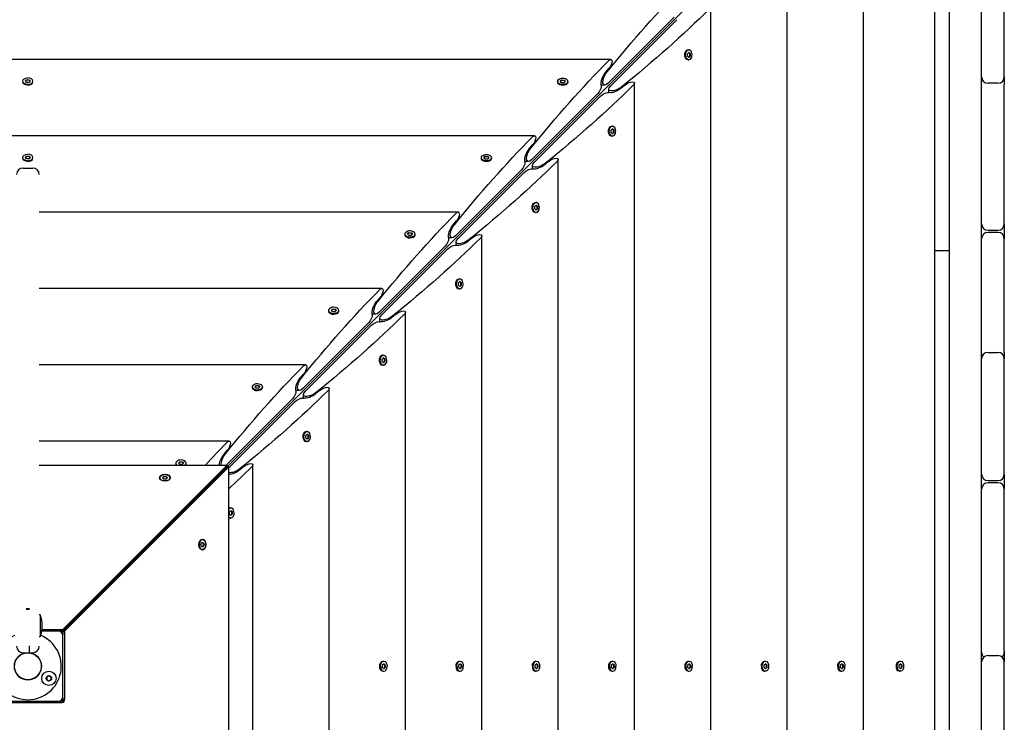
# Model space of a CAD drawing. Units: millimetres. Extents: x -11139 to 14562, y -11456 to 6364.
# Drawn here: x 3907 to 4820, y -17 to 634 of the extents above; entities that cross this region are included whole.
import ezdxf

# ---------------------------------------------------------------- set-up
doc = ezdxf.new("R2010")
doc.units = ezdxf.units.MM
doc.header["$LTSCALE"] = 20
doc.layers.add('2d', color=230, linetype='Continuous')

msp = doc.modelspace()

# ---------------------------------------------------------------- linework, layer by layer
at = {"layer": '2d'}
for p, q in [((4799.13, -849.13), (4799.13, 919.13)), ((4769.13, 874.82), (4769.13, -804.82)), ((4732.56, 852.56), (4022.96, 142.96)), ((4755.79, -783.06), (4755.79, 853.06)), ((4689.56, -715), (4689.56, 785)), ((4820.13, 581.17), (4820.13, 739.5)), ((4618.81, -646.91), (4618.81, 716.91)), ((4548.05, -576.15), (4548.05, 646.15)), ((4452.87, 575.25), (4514.09, 636.47)), ((4516.47, 634.09), (4455.25, 572.87)), ((4525.25, 605.41), (4525.57, 605.67)), ((4526.36, 602.58), (4527.62, 603.84)), ((4526.43, 600.26), (4526.36, 602.58)), ((4526.93, 606.17), (4527.69, 606.17)), ((4528.57, 602.78), (4527.45, 603.67)), ((4527.62, 603.84), (4528.95, 602.78)), ((4528.57, 602.78), (4528.95, 602.78)), ((4528.64, 600.46), (4528.57, 602.78)), ((4528.95, 602.78), (4529.02, 600.46)), ((4455.4, 597.3), (3374.6, 597.3)), ((4525.25, 597.63), (4525.57, 597.38)), ((4527.76, 599.2), (4526.43, 600.26)), ((4526.93, 596.87), (4527.69, 596.87)), ((4527.55, 599.37), (4528.64, 600.46)), ((4529.02, 600.46), (4527.76, 599.2)), ((4529.02, 600.46), (4528.64, 600.46)), ((4450.59, 585.11), (4453.88, 589.09)), ((3910.35, 576.41), (3910.35, 577.17)), ((3911.1, 574.75), (3910.85, 575.05)), ((3912.68, 577.17), (3913.84, 578.47)), ((3913.84, 575.88), (3912.68, 577.17)), ((3913.84, 578.09), (3912.85, 576.98)), ((3913.84, 578.47), (3916.16, 578.47)), ((3913.84, 578.47), (3913.84, 578.09)), ((3916.16, 578.09), (3913.84, 578.09)), ((3916.16, 575.88), (3913.84, 575.88)), ((3916.16, 578.47), (3917.33, 577.17)), ((3916.16, 578.47), (3916.16, 578.09)), ((3917.15, 576.98), (3916.16, 578.09)), ((3917.33, 577.17), (3916.16, 575.88)), ((3918.9, 574.75), (3919.15, 575.05)), ((3919.65, 576.41), (3919.65, 577.17)), ((4406.12, 576.17), (4406.12, 576.94)), ((4408.44, 577.01), (4409.7, 578.27)), ((4409.51, 575.68), (4408.44, 577.01)), ((4409.7, 577.89), (4408.61, 576.8)), ((4411.83, 575.6), (4409.51, 575.68)), ((4409.7, 578.27), (4412.03, 578.2)), ((4409.7, 578.27), (4409.7, 577.89)), ((4412.03, 577.81), (4409.7, 577.89)), ((4413.09, 576.86), (4411.83, 575.6)), ((4412.03, 578.2), (4413.09, 576.86)), ((4412.03, 577.81), (4412.03, 578.2)), ((4412.92, 576.69), (4412.03, 577.81)), ((4415.42, 576.17), (4415.42, 576.94)), ((4477.3, -505.4), (4477.3, 575.4)), ((4814.13, 575.17), (4805.13, 575.17)), ((4406.87, 574.49), (4406.62, 574.81)), ((4414.66, 574.49), (4414.91, 574.81)), ((4449.76, 573.49), (4446.48, 573.49)), ((4453.49, 566.48), (4453.49, 569.76)), ((4469.09, 573.88), (4465.11, 570.59)), ((4820.13, 445), (4820.13, 574.36)), ((4382.12, 504.5), (4443.33, 565.71)), ((4445.71, 563.33), (4384.5, 502.12)), ((4454.49, 534.66), (4454.81, 534.91)), ((4455.6, 531.83), (4456.86, 533.09)), ((4455.68, 529.51), (4455.6, 531.83)), ((4457.01, 528.44), (4455.68, 529.51)), ((4456.17, 535.42), (4456.94, 535.42)), ((4457.81, 532.03), (4456.69, 532.92)), ((4456.8, 528.61), (4457.89, 529.7)), ((4456.86, 533.09), (4458.2, 532.03)), ((4458.27, 529.7), (4457.01, 528.44)), ((4457.81, 532.03), (4458.2, 532.03)), ((4457.89, 529.7), (4457.81, 532.03)), ((4458.27, 529.7), (4457.89, 529.7)), ((4458.2, 532.03), (4458.27, 529.7)), ((4384.64, 526.54), (3445.36, 526.54)), ((4454.49, 526.87), (4454.81, 526.62)), ((4456.17, 526.12), (4456.94, 526.12)), ((4379.84, 514.35), (4383.13, 518.33)), ((3910.35, 505.65), (3910.35, 506.42)), ((3911.1, 503.99), (3910.85, 504.3)), ((3912.68, 506.42), (3913.84, 507.72)), ((3913.84, 505.12), (3912.68, 506.42)), ((3913.84, 507.33), (3912.85, 506.23)), ((3913.84, 507.72), (3916.16, 507.72)), ((3913.84, 507.72), (3913.84, 507.33)), ((3916.16, 507.33), (3913.84, 507.33)), ((3916.16, 505.12), (3913.84, 505.12)), ((3916.16, 507.72), (3917.33, 506.42)), ((3916.16, 507.72), (3916.16, 507.33)), ((3917.15, 506.23), (3916.16, 507.33)), ((3917.33, 506.42), (3916.16, 505.12)), ((3918.9, 503.99), (3919.15, 504.3)), ((3919.65, 505.65), (3919.65, 506.42)), ((4335.36, 505.42), (4335.36, 506.18)), ((4336.12, 503.74), (4335.87, 504.06)), ((4337.69, 506.25), (4338.95, 507.51)), ((4338.75, 504.92), (4337.69, 506.25)), ((4338.95, 507.13), (4337.86, 506.04)), ((4341.07, 504.85), (4338.75, 504.92)), ((4338.95, 507.51), (4341.27, 507.44)), ((4338.95, 507.51), (4338.95, 507.13)), ((4341.27, 507.06), (4338.95, 507.13)), ((4342.33, 506.11), (4341.07, 504.85)), ((4341.27, 507.44), (4342.33, 506.11)), ((4341.27, 507.06), (4341.27, 507.44)), ((4342.16, 505.94), (4341.27, 507.06)), ((4343.9, 503.74), (4344.16, 504.06)), ((4344.66, 505.42), (4344.66, 506.18)), ((4379, 502.73), (4375.73, 502.73)), ((4398.33, 503.13), (4394.35, 499.84)), ((4406.54, -434.64), (4406.54, 504.64)), ((3910.5, 496.63), (3919.5, 496.63)), ((4311.36, 433.74), (4372.58, 494.96)), ((4382.73, 495.73), (4382.73, 499)), ((4374.96, 492.58), (4313.74, 431.36)), ((4383.74, 463.9), (4384.06, 464.16)), ((4384.85, 461.07), (4386.11, 462.33)), ((4384.92, 458.75), (4384.85, 461.07)), ((4386.25, 457.69), (4384.92, 458.75)), ((4385.42, 464.66), (4386.18, 464.66)), ((4387.06, 461.27), (4385.94, 462.16)), ((4386.04, 457.86), (4387.13, 458.95)), ((4386.11, 462.33), (4387.44, 461.27)), ((4387.51, 458.95), (4386.25, 457.69)), ((4387.06, 461.27), (4387.44, 461.27)), ((4387.13, 458.95), (4387.06, 461.27)), ((4387.51, 458.95), (4387.13, 458.95)), ((4387.44, 461.27), (4387.51, 458.95)), ((4313.89, 455.78), (3925.5, 455.78)), ((4309.08, 443.6), (4312.37, 447.58)), ((4383.74, 456.12), (4384.06, 455.87)), ((4385.42, 455.36), (4386.18, 455.36)), ((4805.13, 439), (4814.13, 439)), ((4264.61, 434.66), (4264.61, 435.43)), ((4265.36, 432.98), (4265.11, 433.3)), ((4266.93, 435.5), (4268.19, 436.76)), ((4268, 434.17), (4266.93, 435.5)), ((4268.19, 436.38), (4267.1, 435.29)), ((4270.32, 434.09), (4268, 434.17)), ((4268.19, 436.76), (4270.52, 436.69)), ((4268.19, 436.76), (4268.19, 436.38)), ((4270.52, 436.3), (4268.19, 436.38)), ((4271.58, 435.35), (4270.32, 434.09)), ((4270.52, 436.69), (4271.58, 435.35)), ((4270.52, 436.3), (4270.52, 436.69)), ((4271.41, 435.18), (4270.52, 436.3)), ((4273.15, 432.98), (4273.4, 433.3)), ((4273.91, 434.66), (4273.91, 435.43)), ((4308.25, 431.98), (4304.97, 431.98)), ((4327.58, 432.37), (4323.6, 429.08)), ((4335.78, -363.89), (4335.78, 433.89)), ((4814.13, 437), (4805.13, 437)), ((4820.13, 325.78), (4820.13, 431)), ((4240.61, 362.98), (4301.82, 424.2)), ((4304.2, 421.82), (4242.98, 360.61)), ((4311.98, 424.97), (4311.98, 428.25)), ((4769.13, 420), (4755.79, 420)), ((4312.98, 393.15), (4313.3, 393.4)), ((4314.66, 393.91), (4315.43, 393.91)), ((4243.13, 385.03), (3925.5, 385.03)), ((4312.98, 385.36), (4313.3, 385.11)), ((4314.09, 390.32), (4315.35, 391.58)), ((4314.17, 388), (4314.09, 390.32)), ((4315.5, 386.93), (4314.17, 388)), ((4314.66, 384.61), (4315.43, 384.61)), ((4316.3, 390.52), (4315.18, 391.41)), ((4315.29, 387.1), (4316.38, 388.19)), ((4315.35, 391.58), (4316.69, 390.52)), ((4316.76, 388.19), (4315.5, 386.93)), ((4316.3, 390.52), (4316.69, 390.52)), ((4316.38, 388.19), (4316.3, 390.52)), ((4316.76, 388.19), (4316.38, 388.19)), ((4316.69, 390.52), (4316.76, 388.19)), ((4238.32, 372.84), (4241.62, 376.82)), ((4196.18, 364.74), (4197.44, 366)), ((4197.44, 365.62), (4196.35, 364.53)), ((4197.44, 366), (4199.76, 365.93)), ((4197.44, 366), (4197.44, 365.62)), ((4199.76, 365.55), (4197.44, 365.62)), ((4199.76, 365.93), (4200.82, 364.6)), ((4199.76, 365.55), (4199.76, 365.93)), ((4200.65, 364.43), (4199.76, 365.55)), ((4193.85, 363.91), (4193.85, 364.67)), ((4194.61, 362.23), (4194.36, 362.55)), ((4197.24, 363.41), (4196.18, 364.74)), ((4199.56, 363.34), (4197.24, 363.41)), ((4200.82, 364.6), (4199.56, 363.34)), ((4202.39, 362.23), (4202.65, 362.55)), ((4203.15, 363.91), (4203.15, 364.67)), ((4237.49, 361.22), (4234.22, 361.22)), ((4241.22, 354.22), (4241.22, 357.49)), ((4256.82, 361.62), (4252.84, 358.32)), ((4265.03, -293.13), (4265.03, 363.13)), ((4169.85, 292.23), (4231.07, 353.45)), ((4233.45, 351.07), (4172.23, 289.85)), ((4242.23, 322.39), (4242.55, 322.65)), ((4243.34, 319.56), (4244.6, 320.82)), ((4243.41, 317.24), (4243.34, 319.56)), ((4243.91, 323.15), (4244.67, 323.15)), ((4245.55, 319.76), (4244.43, 320.65)), ((4244.6, 320.82), (4245.93, 319.76)), ((4245.55, 319.76), (4245.93, 319.76)), ((4245.62, 317.44), (4245.55, 319.76)), ((4245.93, 319.76), (4246, 317.44)), ((4805.13, 325.83), (4814.13, 325.83)), ((4820.13, 213), (4820.13, 319.83)), ((4172.38, 314.27), (3925.5, 314.27)), ((4242.23, 314.61), (4242.55, 314.36)), ((4244.74, 316.18), (4243.41, 317.24)), ((4243.91, 313.85), (4244.67, 313.85)), ((4244.53, 316.35), (4245.62, 317.44)), ((4246, 317.44), (4244.74, 316.18)), ((4246, 317.44), (4245.62, 317.44)), ((4167.57, 302.09), (4170.86, 306.07)), ((4123.1, 293.15), (4123.1, 293.92)), ((4125.42, 293.99), (4126.68, 295.25)), ((4126.49, 292.66), (4125.42, 293.99)), ((4126.68, 294.87), (4125.59, 293.78)), ((4128.81, 292.58), (4126.49, 292.66)), ((4126.68, 295.25), (4129, 295.17)), ((4126.68, 295.25), (4126.68, 294.87)), ((4129, 294.79), (4126.68, 294.87)), ((4130.07, 293.84), (4128.81, 292.58)), ((4129, 295.17), (4130.07, 293.84)), ((4129, 294.79), (4129, 295.17)), ((4129.9, 293.67), (4129, 294.79)), ((4132.4, 293.15), (4132.4, 293.92)), ((4194.27, -222.38), (4194.27, 292.38)), ((4123.85, 291.47), (4123.6, 291.79)), ((4131.64, 291.47), (4131.89, 291.79)), ((4166.74, 290.46), (4163.46, 290.46)), ((4170.46, 283.46), (4170.46, 286.74)), ((4186.07, 290.86), (4182.09, 287.57)), ((4099.1, 221.47), (4160.31, 282.69)), ((4162.69, 280.31), (4101.47, 219.1)), ((4171.47, 251.64), (4171.79, 251.89)), ((4172.58, 248.81), (4173.84, 250.07)), ((4172.66, 246.49), (4172.58, 248.81)), ((4173.99, 245.42), (4172.66, 246.49)), ((4173.15, 252.4), (4173.92, 252.4)), ((4174.79, 249), (4173.67, 249.9)), ((4173.78, 245.59), (4174.87, 246.68)), ((4173.84, 250.07), (4175.17, 249)), ((4175.25, 246.68), (4173.99, 245.42)), ((4174.79, 249), (4175.17, 249)), ((4174.87, 246.68), (4174.79, 249)), ((4175.25, 246.68), (4174.87, 246.68)), ((4175.17, 249), (4175.25, 246.68)), ((4101.62, 243.52), (3925.5, 243.52)), ((4171.47, 243.85), (4171.79, 243.6)), ((4173.15, 243.1), (4173.92, 243.1)), ((4096.81, 231.33), (4100.11, 235.31)), ((3925.5, 221.42), (4099.85, 221.42)), ((4099.85, 221.42), (3947.38, 68.94)), ((3947.38, 67.41), (4099.85, 219.89)), ((4099.89, 219.85), (3947.41, 67.38)), ((4101.42, 219.85), (3948.94, 67.38)), ((4052.34, 222.4), (4052.34, 223.16)), ((4054.67, 223.23), (4055.93, 224.49)), ((4055.73, 221.9), (4054.67, 223.23)), ((4055.93, 224.11), (4054.84, 223.02)), ((4058.05, 221.83), (4055.73, 221.9)), ((4055.93, 224.49), (4058.25, 224.42)), ((4055.93, 224.49), (4055.93, 224.11)), ((4058.25, 224.04), (4055.93, 224.11)), ((4059.31, 223.09), (4058.05, 221.83)), ((4058.25, 224.42), (4059.31, 223.09)), ((4058.25, 224.04), (4058.25, 224.42)), ((4059.14, 222.92), (4058.25, 224.04)), ((4061.64, 222.4), (4061.64, 223.16)), ((4099.85, 219.89), (4099.85, 221.42)), ((4099.89, 219.85), (4101.42, 219.85)), ((4101.42, -148.36), (4101.42, 219.85)), ((4115.31, 220.11), (4111.33, 216.81)), ((4123.52, -151.62), (4123.52, 221.62)), ((4039.77, 209.64), (4040.93, 210.94)), ((4040.93, 210.56), (4039.94, 209.45)), ((4040.93, 210.94), (4043.26, 210.94)), ((4040.93, 210.94), (4040.93, 210.56)), ((4043.26, 210.56), (4040.93, 210.56)), ((4043.26, 210.94), (4044.42, 209.64)), ((4043.26, 210.94), (4043.26, 210.56)), ((4044.25, 209.45), (4043.26, 210.56)), ((4037.44, 209.38), (4037.44, 209.64)), ((4040.93, 208.35), (4039.77, 209.64)), ((4043.26, 208.35), (4040.93, 208.35)), ((4044.42, 209.64), (4043.26, 208.35)), ((4046.74, 209.38), (4046.74, 209.64)), ((4805.13, 207), (4814.13, 207)), ((4814.13, 205), (4805.13, 205)), ((4820.13, 49.38), (4820.13, 199)), ((4101.83, 178.05), (4103.09, 179.31)), ((4101.9, 175.73), (4101.83, 178.05)), ((4103.23, 174.67), (4101.9, 175.73)), ((4102.4, 181.64), (4103.16, 181.64)), ((4104.04, 178.25), (4102.92, 179.14)), ((4103.02, 174.84), (4104.11, 175.93)), ((4103.09, 179.31), (4104.42, 178.25)), ((4104.49, 175.93), (4103.23, 174.67)), ((4104.04, 178.25), (4104.42, 178.25)), ((4104.11, 175.93), (4104.04, 178.25)), ((4104.49, 175.93), (4104.11, 175.93)), ((4104.42, 178.25), (4104.49, 175.93)), ((4102.4, 172.34), (4103.16, 172.34)), ((4075.29, 147.67), (4076.04, 149.68)), ((4076.04, 145.66), (4075.29, 147.67)), ((4076.04, 149.68), (4077.54, 149.68)), ((4076.52, 152.32), (4076.79, 152.32)), ((4077.9, 147.67), (4077.15, 149.68)), ((4077.15, 145.66), (4077.9, 147.67)), ((4077.54, 149.68), (4078.28, 147.67)), ((4078.28, 147.67), (4077.54, 145.66)), ((4078.28, 147.67), (4077.9, 147.67)), ((4022.94, 142.97), (4022.96, 142.96)), ((4022.96, 142.96), (4022.97, 142.94)), ((4077.54, 145.66), (4076.04, 145.66)), ((4076.79, 143.02), (4076.52, 143.02)), ((3997.93, 117.96), (3997.96, 117.93)), ((3913.5, 88.5), (3916.5, 88.5)), ((3916.5, 87.5), (3913.5, 87.5)), ((3926.5, 82.5), (3925.5, 82.5)), ((3926.5, 82.5), (3926.5, 62.5)), ((3943.5, 67.5), (3928.01, 67.5)), ((3928.26, 68.94), (3947.38, 68.94)), ((3947.38, 67.41), (3944.33, 67.41)), ((3947.38, 68.94), (3947.38, 67.41)), ((3947.41, 67.38), (3947.41, 64.33)), ((3947.41, 67.38), (3948.94, 67.38)), ((3948.94, 67.38), (3948.94, 4.12)), ((3925.5, 62.5), (3926.5, 62.5)), ((3947.5, 6.5), (3947.5, 63.5)), ((3910.5, 47.5), (3919.5, 47.5)), ((3916.5, 47.5), (3916.5, 53.75)), ((4242.48, 38.9), (4242.79, 39.15)), ((4243.61, 36.16), (4244.91, 37.32)), ((4244.14, 39.65), (4244.91, 39.65)), ((4245.82, 36.16), (4244.72, 37.15)), ((4244.91, 37.32), (4246.21, 36.16)), ((4313.24, 38.9), (4313.54, 39.15)), ((4314.37, 36.16), (4315.66, 37.32)), ((4314.9, 39.65), (4315.66, 39.65)), ((4316.58, 36.16), (4315.47, 37.15)), ((4315.66, 37.32), (4316.96, 36.16)), ((4383.99, 38.9), (4384.3, 39.15)), ((4385.12, 36.16), (4386.42, 37.32)), ((4385.65, 39.65), (4386.42, 39.65)), ((4387.33, 36.16), (4386.23, 37.15)), ((4386.42, 37.32), (4387.72, 36.16)), ((4454.75, 38.9), (4455.05, 39.15)), ((4455.88, 36.16), (4457.17, 37.32)), ((4456.41, 39.65), (4457.17, 39.65)), ((4458.09, 36.16), (4456.98, 37.15)), ((4457.17, 37.32), (4458.47, 36.16)), ((4525.5, 38.9), (4525.81, 39.15)), ((4526.63, 36.16), (4527.93, 37.32)), ((4527.16, 39.65), (4527.93, 39.65)), ((4528.84, 36.16), (4527.74, 37.15)), ((4527.93, 37.32), (4529.23, 36.16)), ((4596.26, 38.9), (4596.56, 39.15)), ((4597.39, 36.16), (4598.68, 37.32)), ((4597.92, 39.65), (4598.68, 39.65)), ((4599.6, 36.16), (4598.49, 37.15)), ((4598.68, 37.32), (4599.98, 36.16)), ((4667.01, 38.9), (4667.32, 39.15)), ((4668.14, 36.16), (4669.44, 37.32)), ((4668.68, 39.65), (4669.44, 39.65)), ((4670.36, 36.16), (4669.25, 37.15)), ((4669.44, 37.32), (4670.74, 36.16)), ((4720.11, 37.89), (4721.71, 39.15)), ((4722.53, 36.16), (4723.83, 37.32)), ((4723.06, 39.65), (4723.83, 39.65)), ((4724.74, 36.16), (4723.64, 37.15)), ((4723.83, 37.32), (4725.12, 36.16)), ((4805.13, 44.92), (4814.13, 44.92)), ((4820.13, -106.54), (4820.13, 38.92)), ((4242.48, 31.1), (4242.79, 30.85)), ((4243.61, 33.84), (4243.61, 36.16)), ((4244.91, 32.67), (4243.61, 33.84)), ((4244.14, 30.35), (4244.91, 30.35)), ((4244.72, 32.85), (4245.82, 33.84)), ((4246.21, 33.84), (4244.91, 32.67)), ((4246.21, 36.16), (4245.82, 36.16)), ((4245.82, 33.84), (4245.82, 36.16)), ((4246.21, 33.84), (4245.82, 33.84)), ((4246.21, 36.16), (4246.21, 33.84)), ((4313.24, 31.1), (4313.54, 30.85)), ((4314.37, 33.84), (4314.37, 36.16)), ((4315.66, 32.67), (4314.37, 33.84)), ((4314.9, 30.35), (4315.66, 30.35)), ((4315.47, 32.85), (4316.58, 33.84)), ((4316.96, 33.84), (4315.66, 32.67)), ((4316.96, 36.16), (4316.58, 36.16)), ((4316.58, 33.84), (4316.58, 36.16)), ((4316.96, 33.84), (4316.58, 33.84)), ((4316.96, 36.16), (4316.96, 33.84)), ((4383.99, 31.1), (4384.3, 30.85)), ((4385.12, 33.84), (4385.12, 36.16)), ((4386.42, 32.67), (4385.12, 33.84)), ((4385.65, 30.35), (4386.42, 30.35)), ((4386.23, 32.85), (4387.33, 33.84)), ((4387.72, 33.84), (4386.42, 32.67)), ((4387.72, 36.16), (4387.33, 36.16)), ((4387.33, 33.84), (4387.33, 36.16)), ((4387.72, 33.84), (4387.33, 33.84)), ((4387.72, 36.16), (4387.72, 33.84)), ((4454.75, 31.1), (4455.05, 30.85)), ((4455.88, 33.84), (4455.88, 36.16)), ((4457.17, 32.67), (4455.88, 33.84)), ((4456.41, 30.35), (4457.17, 30.35)), ((4456.98, 32.85), (4458.09, 33.84)), ((4458.47, 33.84), (4457.17, 32.67)), ((4458.47, 36.16), (4458.09, 36.16)), ((4458.09, 33.84), (4458.09, 36.16)), ((4458.47, 33.84), (4458.09, 33.84)), ((4458.47, 36.16), (4458.47, 33.84)), ((4525.5, 31.1), (4525.81, 30.85)), ((4526.63, 33.84), (4526.63, 36.16)), ((4527.93, 32.67), (4526.63, 33.84)), ((4527.16, 30.35), (4527.93, 30.35)), ((4527.74, 32.85), (4528.84, 33.84)), ((4529.23, 33.84), (4527.93, 32.67)), ((4529.23, 36.16), (4528.84, 36.16)), ((4528.84, 33.84), (4528.84, 36.16)), ((4529.23, 33.84), (4528.84, 33.84)), ((4529.23, 36.16), (4529.23, 33.84)), ((4596.26, 31.1), (4596.56, 30.85)), ((4597.39, 33.84), (4597.39, 36.16)), ((4598.68, 32.67), (4597.39, 33.84)), ((4597.92, 30.35), (4598.68, 30.35)), ((4598.49, 32.85), (4599.6, 33.84)), ((4599.98, 33.84), (4598.68, 32.67)), ((4599.98, 36.16), (4599.6, 36.16)), ((4599.6, 33.84), (4599.6, 36.16)), ((4599.98, 33.84), (4599.6, 33.84)), ((4599.98, 36.16), (4599.98, 33.84)), ((4667.01, 31.1), (4667.32, 30.85)), ((4668.14, 33.84), (4668.14, 36.16)), ((4669.44, 32.67), (4668.14, 33.84)), ((4668.68, 30.35), (4669.44, 30.35)), ((4669.25, 32.85), (4670.36, 33.84)), ((4670.74, 33.84), (4669.44, 32.67)), ((4670.74, 36.16), (4670.36, 36.16)), ((4670.36, 33.84), (4670.36, 36.16)), ((4670.74, 33.84), (4670.36, 33.84)), ((4670.74, 36.16), (4670.74, 33.84)), ((4720.11, 32.11), (4721.71, 30.85)), ((4722.53, 33.84), (4722.53, 36.16)), ((4723.83, 32.67), (4722.53, 33.84)), ((4723.06, 30.35), (4723.83, 30.35)), ((4723.64, 32.85), (4724.74, 33.84)), ((4725.12, 33.84), (4723.83, 32.67)), ((4725.12, 36.16), (4724.74, 36.16)), ((4724.74, 33.84), (4724.74, 36.16)), ((4725.12, 33.84), (4724.74, 33.84)), ((4725.12, 36.16), (4725.12, 33.84)), ((3945.88, 1.06), (3882.62, 1.06)), ((3886.5, 2.5), (3943.5, 2.5)), ((3944.33, 2.59), (3945.88, 2.59)), ((3947.35, 2.65), (3948.26, 1.74)), ((3947.41, 5.67), (3947.41, 4.12))]:
    msp.add_line(p, q, dxfattribs=at)
for centre, radius in [((3915, 35), 12.5), ((3934.49, 23.75), 6.65), ((3934.49, 23.75), 2.5)]:
    msp.add_circle(centre, radius, dxfattribs=at)
for centre, radius, start, end in [((4805.13, 581.17), 6, 180, 270), ((4805.13, 576.82), 6, 158.77801, 180), ((4814.13, 581.17), 6, 270, 360), ((4814.13, 576.82), 6, 0, 21.22199), ((3910.5, 490.63), 6, 90, 180), ((3919.5, 490.63), 6, 0, 90), ((4805.13, 445), 6, 180, 270), ((4814.13, 445), 6, 270, 360), ((4805.13, 431), 6, 90, 180), ((4814.13, 431), 6, 360, 90), ((4805.13, 319.83), 6, 90, 180), ((4805.13, 324.13), 6, 180, 201.01234), ((4814.13, 319.83), 6, 0, 90), ((4814.13, 324.13), 6, 338.98766, 360), ((4805.13, 213), 6, 180, 270), ((4814.13, 213), 6, 270, 0), ((4805.13, 199), 6, 90, 180), ((4814.13, 199), 6, 0, 90), ((3902.5, 72.5), 26, 6.41197, 22.61986), ((3902.5, 72.5), 25.88, 356.78395, 3.21605), ((3902.5, 72.5), 26, 337.38014, 353.58803), ((3943.5, 63.5), 4, 0, 90), ((3915, 35), 31, 113.77999, 67.35959), ((3915, 35), 12.6, 97.22337, 82.77663), ((3910.5, 53.5), 6, 180, 270), ((3919.5, 53.5), 6, 270, 360), ((4805.13, 48.1), 6, 180, 229.92777), ((4814.13, 48.1), 6, 310.07223, 0), ((4805.13, 38.92), 6, 90, 180), ((4814.13, 38.92), 6, 0, 90), ((3943.5, 6.5), 4, 270, 0)]:
    msp.add_arc(centre, radius, start, end, dxfattribs=at)
at = {"layer": '2d', "extrusion": (0, 0, -1)}
for centre, major_axis, ratio, start_param, end_param in [((4528.5, 212.51), (-304.68, -587.15), 0.405408, -4.248577, -4.060712), ((4092.51, 648.5), (587.15, 304.68), 0.405408, 0.919119, 1.106984), ((4526.93, 601.52), (0, -4.65), 0.6444, 0, 2.569164), ((4527.69, 601.52), (0, -4.65), 0.6444, -0.572429, 2.569164), ((4457.74, 141.76), (-304.68, -587.15), 0.405408, -4.248577, -4.060712), ((4453.32, 592.3), (-2.54, -4.89), 0.405408, -4.060712, -2.478384), ((4453.32, 592.3), (-2.54, -4.89), 0.405408, -2.478384, -1.082121), ((4451.49, 579.98), (-4.06, -7.83), 0.405408, 0.430585, 2.059472), ((4452.87, 580.99), (-3.81, -7.34), 0.405408, -0.907588, 2.034609), ((3915, 577.17), (-4.65, 0), 0.6444, -1.570796, 1.570796), ((3915, 576.41), (-4.65, 0), 0.6444, -1.570796, 0), ((4410.77, 576.94), (-4.65, 0), 0.6444, -2.569164, 0.572429), ((4410.77, 576.17), (-4.65, 0), 0.6444, -2.569164, 0), ((4410.77, 576.94), (4.65, 0), 0.6444, -2.569164, 0.572429), ((4410.77, 576.17), (4.65, 0), 0.6444, 0, 0.572429), ((4472.3, 573.32), (4.89, 2.54), 0.405408, -2.059472, -0.663208), ((4472.3, 573.32), (4.89, 2.54), 0.405408, -0.663208, 0.919119), ((4021.76, 577.74), (587.15, 304.68), 0.405408, 0.919119, 1.106984), ((4443.33, 569.54), (-2.54, -4.89), 0.405408, -2.478384, -0.907588), ((4449.54, 563.33), (4.89, 2.54), 0.405408, -2.234004, -0.663208), ((4443.33, 569.54), (-2.54, -4.89), 0.405408, -2.711007, -2.478384), ((4449.54, 563.33), (4.89, 2.54), 0.405408, -0.663208, -0.430585), ((4460.99, 572.87), (7.34, 3.81), 0.405408, 1.106984, 4.049181), ((4459.98, 571.49), (7.83, 4.06), 0.405408, 1.082121, 2.711007), ((4456.17, 530.77), (0, -4.65), 0.6444, 0, 2.569164), ((4456.94, 530.77), (0, -4.65), 0.6444, -0.572429, 2.569164), ((4456.17, 530.77), (0, 4.65), 0.6444, -0.572429, 0), ((4386.99, 71), (-304.68, -587.15), 0.405408, -4.248577, -4.060712), ((4382.57, 521.54), (-2.54, -4.89), 0.405408, -4.060712, -2.478384), ((4382.57, 521.54), (-2.54, -4.89), 0.405408, -2.478384, -1.082121), ((4380.73, 509.22), (-4.06, -7.83), 0.405408, 0.430585, 2.059472), ((4382.12, 510.23), (-3.81, -7.34), 0.405408, -0.907588, 2.034609), ((3915, 506.42), (-4.65, 0), 0.6444, -1.570796, 1.570796), ((3915, 505.65), (-4.65, 0), 0.6444, -1.570796, 0), ((3951, 506.99), (587.15, 304.68), 0.405408, 0.919119, 1.106984), ((4340.01, 506.18), (-4.65, 0), 0.6444, -2.569164, 0.572429), ((4340.01, 505.42), (-4.65, 0), 0.6444, -2.569164, 0), ((4340.01, 506.18), (4.65, 0), 0.6444, -2.569164, 0.572429), ((4340.01, 505.42), (4.65, 0), 0.6444, 0, 0.572429), ((4372.58, 498.78), (-2.54, -4.89), 0.405408, -2.478384, -0.907588), ((4372.58, 498.78), (-2.54, -4.89), 0.405408, -2.711007, -2.478384), ((4390.23, 502.12), (7.34, 3.81), 0.405408, 1.106984, 4.049181), ((4401.54, 502.57), (4.89, 2.54), 0.405408, -2.059472, -0.663208), ((4401.54, 502.57), (4.89, 2.54), 0.405408, -0.663208, 0.919119), ((4378.78, 492.58), (4.89, 2.54), 0.405408, -2.234004, -0.663208), ((4378.78, 492.58), (4.89, 2.54), 0.405408, -0.663208, -0.430585), ((4389.22, 500.73), (7.83, 4.06), 0.405408, 1.082121, 2.711007), ((4385.42, 460.01), (0, -4.65), 0.6444, 0, 2.569164), ((4386.18, 460.01), (0, -4.65), 0.6444, -0.572429, 2.569164), ((4385.42, 460.01), (0, 4.65), 0.6444, -0.572429, 0), ((4316.23, 0.25), (-304.68, -587.15), 0.405408, -4.248577, -4.060712), ((4311.81, 450.78), (-2.54, -4.89), 0.405408, -2.478384, -1.082121), ((4309.98, 438.47), (-4.06, -7.83), 0.405408, 0.430585, 2.059472), ((4311.36, 439.48), (-3.81, -7.34), 0.405408, -0.907588, 2.034609), ((3880.25, 436.23), (587.15, 304.68), 0.405408, 0.919119, 1.106984), ((4269.26, 435.43), (-4.65, 0), 0.6444, -2.569164, 0.572429), ((4269.26, 434.66), (-4.65, 0), 0.6444, -2.569164, 0), ((4301.82, 428.03), (-2.54, -4.89), 0.405408, -2.478384, -0.907588), ((4301.82, 428.03), (-2.54, -4.89), 0.405408, -2.711007, -2.478384), ((4319.48, 431.36), (7.34, 3.81), 0.405408, 1.106984, 4.049181), ((4318.47, 429.98), (7.83, 4.06), 0.405408, 1.082121, 2.711007), ((4330.78, 431.81), (4.89, 2.54), 0.405408, -2.059472, -0.663208), ((4330.78, 431.81), (4.89, 2.54), 0.405408, -0.663208, 0.919119), ((4308.03, 421.82), (4.89, 2.54), 0.405408, -2.234004, -0.663208), ((4308.03, 421.82), (4.89, 2.54), 0.405408, -0.663208, -0.430585), ((4314.66, 389.26), (0, -4.65), 0.6444, 0, 2.569164), ((4315.43, 389.26), (0, -4.65), 0.6444, -0.572429, 2.569164), ((4314.66, 389.26), (0, 4.65), 0.6444, -0.572429, 0), ((4245.48, -70.51), (-304.68, -587.15), 0.405408, -4.248577, -4.060712), ((4241.06, 380.03), (-2.54, -4.89), 0.405408, -4.060712, -2.478384), ((4241.06, 380.03), (-2.54, -4.89), 0.405408, -2.478384, -1.082121), ((4198.5, 364.67), (-4.65, 0), 0.6444, -2.569164, 0.572429), ((4239.22, 367.71), (-4.06, -7.83), 0.405408, 0.430585, 2.059472), ((4240.61, 368.72), (-3.81, -7.34), 0.405408, -0.907588, 2.034609), ((3809.49, 365.48), (587.15, 304.68), 0.405408, 0.919119, 1.106984), ((4198.5, 363.91), (-4.65, 0), 0.6444, -2.569164, 0), ((4231.07, 357.27), (-2.54, -4.89), 0.405408, -2.478384, -0.907588), ((4231.07, 357.27), (-2.54, -4.89), 0.405408, -2.711007, -2.478384), ((4248.72, 360.61), (7.34, 3.81), 0.405408, 1.106984, 4.049181), ((4247.71, 359.22), (7.83, 4.06), 0.405408, 1.082121, 2.711007), ((4260.03, 361.06), (4.89, 2.54), 0.405408, -2.059472, -0.663208), ((4260.03, 361.06), (4.89, 2.54), 0.405408, -0.663208, 0.919119), ((4237.27, 351.07), (4.89, 2.54), 0.405408, -2.234004, -0.663208), ((4237.27, 351.07), (4.89, 2.54), 0.405408, -0.663208, -0.430585), ((4243.91, 318.5), (0, -4.65), 0.6444, 0, 2.569164), ((4244.67, 318.5), (0, -4.65), 0.6444, -0.572429, 2.569164), ((4174.72, -141.26), (-304.68, -587.15), 0.405408, -4.248577, -4.060712), ((4170.3, 309.27), (-2.54, -4.89), 0.405408, -4.060712, -2.478384), ((4170.3, 309.27), (-2.54, -4.89), 0.405408, -2.478384, -1.082121), ((4168.46, 296.96), (-4.06, -7.83), 0.405408, 0.430585, 2.059472), ((4169.85, 297.96), (-3.81, -7.34), 0.405408, -0.907588, 2.034609), ((4127.75, 293.92), (-4.65, 0), 0.6444, -2.569164, 0.572429), ((4127.75, 293.15), (-4.65, 0), 0.6444, -2.569164, 0), ((4127.75, 293.92), (4.65, 0), 0.6444, -2.569164, 0.572429), ((4189.27, 290.3), (4.89, 2.54), 0.405408, -2.059472, -0.663208), ((4189.27, 290.3), (4.89, 2.54), 0.405408, -0.663208, 0.919119), ((3738.74, 294.72), (587.15, 304.68), 0.405408, 0.919119, 1.106984), ((4160.31, 286.52), (-2.54, -4.89), 0.405408, -2.478384, -0.907588), ((4166.52, 280.31), (4.89, 2.54), 0.405408, -2.234004, -0.663208), ((4160.31, 286.52), (-2.54, -4.89), 0.405408, -2.711007, -2.478384), ((4166.52, 280.31), (4.89, 2.54), 0.405408, -0.663208, -0.430585), ((4177.96, 289.85), (7.34, 3.81), 0.405408, 1.106984, 4.049181), ((4176.96, 288.46), (7.83, 4.06), 0.405408, 1.082121, 2.711007), ((4173.15, 247.75), (0, -4.65), 0.6444, 0, 2.569164), ((4173.92, 247.75), (0, -4.65), 0.6444, -0.572429, 2.569164), ((4103.97, -212.02), (-304.68, -587.15), 0.405408, -4.112471, -4.060712), ((4099.55, 238.52), (-2.54, -4.89), 0.405408, -4.060712, -2.478384), ((4099.55, 238.52), (-2.54, -4.89), 0.405408, -2.478384, -1.082121), ((4097.71, 226.2), (-4.06, -7.83), 0.405408, 0.722645, 2.059472), ((4099.1, 227.21), (-3.81, -7.34), 0.405408, 0.481823, 2.034609), ((4056.99, 223.16), (-4.65, 0), 0.6444, -0.619207, 0.572429), ((4056.99, 222.4), (-4.65, 0), 0.6444, -0.331215, 0), ((4056.99, 223.16), (-4.65, 0), 0.6444, -2.569164, -2.522386), ((4056.99, 222.4), (4.65, 0), 0.6444, 0, 0.331215), ((4099.1, 227.21), (-3.81, -7.34), 0.405408, -0.907588, -0.896521), ((3667.98, 223.97), (587.15, 304.68), 0.405408, 0.919119, 0.970878), ((4107.21, 219.1), (7.34, 3.81), 0.405408, 4.038114, 4.049181), ((4118.52, 219.55), (4.89, 2.54), 0.405408, -2.059472, -0.663208), ((4118.52, 219.55), (4.89, 2.54), 0.405408, -0.663208, 0.919119), ((4042.09, 209.64), (-5, 0), 0.642788, -1.570796, 1.570796), ((4042.09, 209.64), (-4.65, 0), 0.642788, -1.570796, 1.570796), ((4042.09, 209.64), (5, 0), 0.642788, -1.570796, 1.570796), ((4042.09, 209.64), (4.65, 0), 0.642788, -1.570796, 1.570796), ((4107.21, 219.1), (7.34, 3.81), 0.405408, 1.106984, 2.65977), ((4106.2, 217.71), (7.83, 4.06), 0.405408, 1.082121, 2.418947), ((4103.16, 176.99), (0, 4.65), 0.6444, -0.619207, -0.572429), ((4103.16, 176.99), (0, -4.65), 0.6444, -0.572429, 0.619207), ((4102.4, 176.99), (0, -4.65), 0.6444, 0, 0.331215), ((4076.79, 147.67), (0, 5), 0.642788, -1.570796, 1.570796), ((4076.79, 147.67), (0, -5), 0.642788, -1.570796, 1.570796), ((4076.79, 147.67), (0, 4.65), 0.642788, 0, 3.141593), ((4244.14, 35), (0, 4.65), 0.6444, -1.570796, 0), ((4244.91, 35), (0, 4.65), 0.6444, -1.570796, 1.570796), ((4314.9, 35), (0, 4.65), 0.6444, -1.570796, 0), ((4315.66, 35), (0, 4.65), 0.6444, -1.570796, 1.570796), ((4385.65, 35), (0, 4.65), 0.6444, -1.570796, 0), ((4386.42, 35), (0, 4.65), 0.6444, -1.570796, 1.570796), ((4456.41, 35), (0, 4.65), 0.6444, -1.570796, 0), ((4457.17, 35), (0, 4.65), 0.6444, -1.570796, 1.570796), ((4527.16, 35), (0, 4.65), 0.6444, -1.570796, 0), ((4527.93, 35), (0, 4.65), 0.6444, -1.570796, 1.570796), ((4597.92, 35), (0, 4.65), 0.6444, -1.570796, 0), ((4598.68, 35), (0, 4.65), 0.6444, -1.570796, 1.570796), ((4668.68, 35), (0, 4.65), 0.6444, -1.570796, 0), ((4669.44, 35), (0, 4.65), 0.6444, -1.570796, 1.570796), ((4723.06, 35), (0, 4.65), 0.6444, -1.570796, 0), ((4723.83, 35), (0, 4.65), 0.6444, -1.570796, 1.570796), ((4244.14, 35), (0, -4.65), 0.6444, 0, 1.570796), ((4386.42, 35), (0, -4.65), 0.6444, -1.570796, 1.570796), ((4456.41, 35), (0, -4.65), 0.6444, 0, 1.570796), ((4527.16, 35), (0, -4.65), 0.6444, 0, 1.570796), ((4598.68, 35), (0, -4.65), 0.6444, -1.570796, 1.570796), ((4723.06, 35), (0, -4.65), 0.6444, 0, 1.570796), ((4723.83, 35), (0, -4.65), 0.6444, -1.570796, 1.570796)]:
    msp.add_ellipse(centre, major_axis=major_axis, ratio=ratio, start_param=start_param, end_param=end_param, dxfattribs=at)
at = {"layer": '2d'}
for centre, major_axis, ratio, start_param, end_param in [((4526.93, 601.52), (0, 4.65), 0.6444, 0, 0.572429), ((4527.69, 601.52), (0, 4.65), 0.6444, -2.569164, 0.572429), ((3915, 577.17), (4.65, 0), 0.6444, -1.570796, 1.570796), ((3915, 576.41), (4.65, 0), 0.6444, -1.570796, 0), ((4456.94, 530.77), (0, 4.65), 0.6444, -2.569164, 0.572429), ((3915, 506.42), (4.65, 0), 0.6444, -1.570796, 1.570796), ((3915, 505.65), (4.65, 0), 0.6444, -1.570796, 0), ((4386.18, 460.01), (0, 4.65), 0.6444, -2.569164, 0.572429), ((4311.81, 450.78), (2.54, 4.89), 0.405408, -0.663208, 0.919119), ((4269.26, 435.43), (4.65, 0), 0.6444, -0.572429, 2.569164), ((4269.26, 434.66), (4.65, 0), 0.6444, -0.572429, 0), ((4315.43, 389.26), (0, 4.65), 0.6444, -2.569164, 0.572429), ((4198.5, 364.67), (4.65, 0), 0.6444, -0.572429, 2.569164), ((4198.5, 363.91), (4.65, 0), 0.6444, -0.572429, 0), ((4243.91, 318.5), (0, 4.65), 0.6444, 0, 0.572429), ((4244.67, 318.5), (0, 4.65), 0.6444, -2.569164, 0.572429), ((4127.75, 293.15), (4.65, 0), 0.6444, -0.572429, 0), ((4173.15, 247.75), (0, 4.65), 0.6444, 0, 0.572429), ((4173.92, 247.75), (0, 4.65), 0.6444, -2.569164, 0.572429), ((4056.99, 223.16), (4.65, 0), 0.6444, -0.572429, 2.569164), ((4102.4, 176.99), (0, 4.65), 0.6444, 0, 0.331215), ((4103.16, 176.99), (0, 4.65), 0.6444, -2.569164, 0.572429), ((4076.79, 147.67), (0, 4.65), 0.642788, 0, 3.141593), ((3902.5, 74.68), (25.88, 0), 0.5, -0.056131, 0.056131), ((3902.5, 70.32), (25.88, 0), 0.5, -0.056131, 0.056131), ((4244.91, 35), (0, -4.65), 0.6444, -1.570796, 1.570796), ((4314.9, 35), (0, -4.65), 0.6444, -1.570796, 0), ((4315.66, 35), (0, -4.65), 0.6444, -1.570796, 1.570796), ((4385.65, 35), (0, -4.65), 0.6444, -1.570796, 0), ((4457.17, 35), (0, -4.65), 0.6444, -1.570796, 1.570796), ((4527.93, 35), (0, -4.65), 0.6444, -1.570796, 1.570796), ((4597.92, 35), (0, -4.65), 0.6444, -1.570796, 0), ((4668.68, 35), (0, -4.65), 0.6444, -1.570796, 0), ((4669.44, 35), (0, -4.65), 0.6444, -1.570796, 1.570796)]:
    msp.add_ellipse(centre, major_axis=major_axis, ratio=ratio, start_param=start_param, end_param=end_param, dxfattribs=at)
for points in [[(4820.13, 581.17), (4820.13, 578.9), (4820.13, 576.63), (4820.13, 574.36)], [(4820.13, 445), (4820.13, 440.33), (4820.13, 435.67), (4820.13, 431)], [(4820.13, 325.78), (4820.13, 323.79), (4820.13, 321.81), (4820.13, 319.83)], [(4820.13, 213), (4820.13, 208.33), (4820.13, 203.67), (4820.13, 199)], [(4820.13, 49.38), (4820.13, 45.9), (4820.13, 42.41), (4820.13, 38.92)]]:
    msp.add_open_spline(points, degree=3, dxfattribs=at)
for points in [[(3932.55, 25.01), (3932.49, 23.86), (3932.43, 22.71)], [(3932.43, 22.71), (3933.39, 22.08), (3934.36, 21.44)], [(3934.61, 26.06), (3933.58, 25.53), (3932.55, 25.01)], [(3934.36, 21.44), (3935.39, 21.97), (3936.42, 22.49)], [(3936.55, 24.79), (3935.58, 25.42), (3934.61, 26.06)], [(3936.42, 22.49), (3936.48, 23.64), (3936.55, 24.79)]]:
    msp.add_rational_spline(points, [1.44615242271, 1.66987298108, 1.44615242271], degree=2, dxfattribs=at)
for points, knots in [([(3947.35, 2.65), (3947.12, 2.61), (3946.88, 2.58), (3946.39, 2.56), (3946.13, 2.56), (3945.88, 2.59)], [0, 0, 0, 0, 0.0771328, 0.0771328, 0.1542724, 0.1542724, 0.1542724, 0.1542724]), ([(3948.26, 1.74), (3947.9, 1.56), (3947.51, 1.41), (3946.71, 1.18), (3946.3, 1.1), (3945.88, 1.06)], [-0.2515057, -0.2515057, -0.2515057, -0.2515057, -0.1257529, -0.1257529, 0, 0, 0, 0]), ([(3947.41, 4.12), (3947.44, 3.87), (3947.44, 3.61), (3947.42, 3.12), (3947.39, 2.88), (3947.35, 2.65)], [0, 0, 0, 0, 0.077162, 0.077162, 0.1542724, 0.1542724, 0.1542724, 0.1542724]), ([(3948.26, 1.74), (3948.44, 2.1), (3948.59, 2.49), (3948.82, 3.29), (3948.9, 3.7), (3948.94, 4.12)], [0, 0, 0, 0, 0.1257529, 0.1257529, 0.2515058, 0.2515058, 0.2515058, 0.2515058])]:
    msp.add_open_spline(points, degree=3, knots=knots, dxfattribs=at)

doc.saveas('drawing.dxf')
